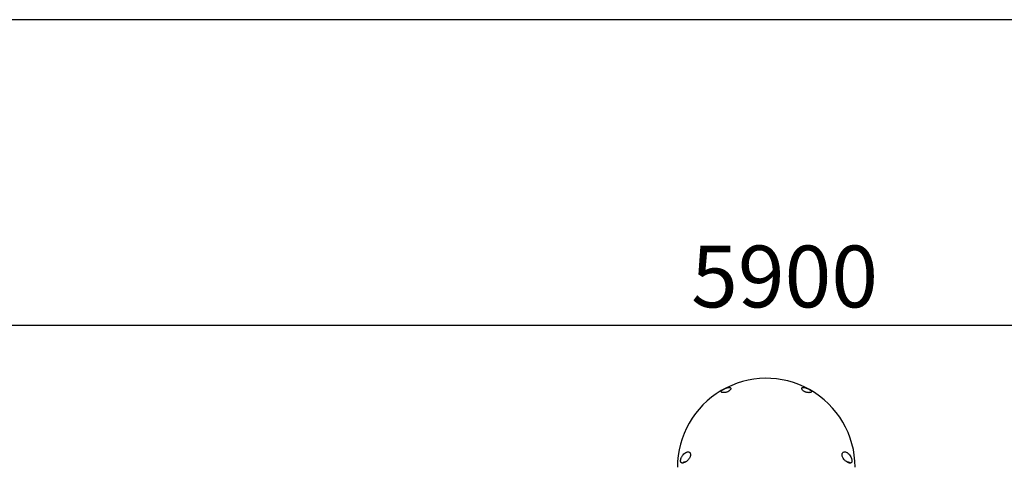
# Model space of a CAD drawing. Units: millimetres. Extents: x 5 to 415, y 5 to 292.
# Drawn here: x 108 to 163, y 267 to 292 of the extents above; entities that cross this region are included whole.
import ezdxf

# ---------------------------------------------------------------- set-up
doc = ezdxf.new("R2010")
doc.units = ezdxf.units.MM
doc.layers.add('1', color=7, linetype='Continuous', lineweight=25)
doc.styles.add('SLDTEXTSTYLE0', font='ISOCP', dxfattribs={"width": 0.96})
doc.dimstyles.new('SLDDIMSTYLE0', dxfattribs={"dimtxt": 3.5, "dimasz": 3.302, "dimexe": 0, "dimexo": 0.0625, "dimgap": 0.875, "dimtad": 1, "dimlfac": 25, "dimrnd": 1e-09, "dimzin": 12, "dimdsep": 46, "dimtxsty": 'SLDTEXTSTYLE0', "dimsah": 1, "dimcen": 0.09, "dimadec": 0, "dimazin": 3, "dimtfac": 1, "dimtofl": 0, "dimtmove": 0, "dimatfit": 3, "dimfxl": 0, "dimfrac": 2, "dimtolj": 1, "dimtzin": 12, "dimarcsym": 0})

# ---------------------------------------------------------------- blocks, each defined once
blk = doc.blocks.new('_D')
at = {"layer": '1'}
for p, q in [((31.844, 260.887), (31.844, 275.691)), ((267.844, 260.887), (267.844, 275.691)), ((31.844, 274.691), (267.844, 274.691))]:
    blk.add_line(p, q, dxfattribs=at)
for points in [[(31.844, 274.691), (35.146, 274.183), (35.146, 275.199)], [(267.844, 274.691), (264.542, 275.199), (264.542, 274.183)]]:
    blk.add_solid(points, dxfattribs=at)
at = {"layer": '1', "insert": (145.582, 279.203), "char_height": 3.5, "attachment_point": 1, "style": 'SLDTEXTSTYLE0'}
blk.add_mtext('5900', dxfattribs=at)

msp = doc.modelspace()

# ---------------------------------------------------------------- linework, layer by layer
at = {"color": 7, "linetype": 'Continuous', "lineweight": 25}
for centre, radius, start, end in [((149.84372, 266.64427), 5.04, 60.936812, 180), ((149.84372, 266.64427), 5.04, 0, 60.936812), ((145.26321, 266.6594), 0.28692, 89.204792, 128.606899), ((154.42403, 266.65869), 0.28762, 53.135052, 90.419324)]:
    msp.add_arc(centre, radius, start, end, dxfattribs=at)
for points, knots in [([(147.42102, 271.06145), (147.41249, 271.05671), (147.39548, 271.04725), (147.36829, 271.03129), (147.34062, 271.01394), (147.31687, 270.99707), (147.28703, 270.97175), (147.27008, 270.94438), (147.27663, 270.91393), (147.31264, 270.88787), (147.37194, 270.8728), (147.4442, 270.87052), (147.50979, 270.87669), (147.57893, 270.8925), (147.63873, 270.91387), (147.68697, 270.93659), (147.72848, 270.9616), (147.76869, 270.99214), (147.80942, 271.03419), (147.83252, 271.07841), (147.83564, 271.1166), (147.81948, 271.15218), (147.77396, 271.17519), (147.70401, 271.17432), (147.6345, 271.15755), (147.57452, 271.1362), (147.5232, 271.11384), (147.47567, 271.09044), (147.44586, 271.07498), (147.42772, 271.0651), (147.42102, 271.06145)], [0, 0, 0, 0, 0.00903895, 0.0180277, 0.03419537, 0.05612084, 0.07865013, 0.14590142, 0.21491649, 0.28737527, 0.36159545, 0.39859875, 0.4366257, 0.46660173, 0.48468273, 0.49998428, 0.51532446, 0.53010268, 0.55467084, 0.59722007, 0.63913711, 0.68205268, 0.76203114, 0.84415683, 0.89415026, 0.92950818, 0.96628844, 0.98092501, 0.99295407, 1, 1, 1, 1]), ([(152.32207, 271.02932), (152.31514, 271.03351), (152.3012, 271.04192), (152.27475, 271.05694), (152.24538, 271.07294), (152.20852, 271.09217), (152.1611, 271.11525), (152.11074, 271.13694), (152.04287, 271.16112), (151.9712, 271.17618), (151.9098, 271.1723), (151.87057, 271.15227), (151.85139, 271.12137), (151.85408, 271.07832), (151.88059, 271.0314), (151.91993, 270.99124), (151.95901, 270.96141), (152.00207, 270.93581), (152.05073, 270.91297), (152.11237, 270.89128), (152.17511, 270.87756), (152.23176, 270.8715), (152.29236, 270.87111), (152.34859, 270.87994), (152.39819, 270.90094), (152.41647, 270.92679), (152.41203, 270.95394), (152.39342, 270.97803), (152.36715, 271.00069), (152.33354, 271.02204), (152.32207, 271.02932)], [0, 0, 0, 0, 0.010014366, 0.020128371, 0.028904749, 0.040488664, 0.061487413, 0.093814187, 0.126977772, 0.199422834, 0.273434081, 0.325485105, 0.378280454, 0.429946808, 0.469946225, 0.490999168, 0.508324334, 0.523069712, 0.537810951, 0.557529512, 0.588512096, 0.617198423, 0.646578669, 0.704698131, 0.764227486, 0.850697913, 0.895351081, 0.939947775, 0.979512386, 1, 1, 1, 1]), ([(144.98384, 266.99804), (144.98464, 266.98769), (144.98654, 266.96319), (144.99586, 266.93611), (145.00909, 266.91495), (145.03656, 266.89044), (145.08166, 266.8792), (145.15674, 266.88821), (145.23533, 266.92056), (145.31271, 266.97033), (145.37187, 267.01945), (145.4304, 267.08128), (145.48173, 267.15263), (145.51891, 267.22802), (145.53815, 267.29317), (145.54505, 267.34679), (145.54237, 267.39362), (145.52991, 267.43956), (145.50001, 267.48723), (145.45049, 267.51663), (145.39055, 267.52362), (145.3134, 267.50854), (145.22182, 267.45756), (145.13654, 267.37337), (145.07645, 267.2874), (145.03666, 267.21319), (145.01058, 267.14939), (144.99407, 267.09107), (144.98657, 267.05112), (144.98363, 267.01968), (144.98378, 267.00426), (144.98384, 266.99804)], [0, 0, 0, 0, 0.01089407, 0.02577368, 0.04447852, 0.06370595, 0.12202678, 0.18181961, 0.26554618, 0.30874665, 0.35191271, 0.39053302, 0.43024608, 0.4603724, 0.47875555, 0.49415051, 0.50959024, 0.52432413, 0.54852526, 0.59021047, 0.63116247, 0.67309011, 0.75183614, 0.83267824, 0.88267051, 0.91801606, 0.95426106, 0.97141393, 0.98508184, 0.99398929, 1, 1, 1, 1]), ([(154.70359, 267.01415), (154.70279, 267.026), (154.70089, 267.05402), (154.69157, 267.0982), (154.67834, 267.14289), (154.65087, 267.21464), (154.60577, 267.29805), (154.53069, 267.39697), (154.45211, 267.46516), (154.37472, 267.50559), (154.31556, 267.52162), (154.25703, 267.52108), (154.2057, 267.50111), (154.16852, 267.4617), (154.14928, 267.41483), (154.14238, 267.36772), (154.14506, 267.31837), (154.15752, 267.26063), (154.18742, 267.18434), (154.23694, 267.10617), (154.29688, 267.03737), (154.37404, 266.96883), (154.46561, 266.91236), (154.55089, 266.88379), (154.61098, 266.8811), (154.65077, 266.89192), (154.67685, 266.91122), (154.69336, 266.93997), (154.70087, 266.96614), (154.7038, 266.99213), (154.70365, 267.00783), (154.70359, 267.01415)], [0, 0, 0, 0, 0.01089511, 0.02577456, 0.0444791, 0.06370657, 0.12202677, 0.18181892, 0.26554623, 0.30874615, 0.35191334, 0.39053385, 0.43024701, 0.46037329, 0.47875538, 0.49415162, 0.50959089, 0.52432458, 0.54852578, 0.59021033, 0.63116297, 0.67309038, 0.75183703, 0.83267878, 0.88267029, 0.91801581, 0.95426066, 0.97141377, 0.98508185, 0.99398984, 1, 1, 1, 1]), ([(154.48633, 266.94001), (154.4792, 266.93869), (154.46492, 266.93603), (154.45037, 266.93275), (154.44309, 266.93112)], [0, 0, 0, 0, 0.49962318, 1, 1, 1, 1]), ([(154.53479, 266.89443), (154.52704, 266.90199), (154.51072, 266.91791), (154.49473, 266.9324), (154.48633, 266.94001)], [0, 0, 0, 0, 0.47486212, 1, 1, 1, 1])]:
    msp.add_open_spline(points, degree=3, knots=knots, dxfattribs=at)
at = {"layer": '1'}
msp.add_line((415, 292), (5, 292), dxfattribs=at)

# ---------------------------------------------------------------- dimensions: what is measured, and where the dimension line sits
dim = msp.add_linear_dim(base=(267.84376, 274.69136), p1=(31.84376, 259.88682), p2=(267.84376, 259.88682), angle=0, dimstyle='SLDDIMSTYLE0', dxfattribs=at)
dim.commit()
dim.dimension.update_dxf_attribs({"geometry": '_D', "text_midpoint": (150.47857, 274.69136), "dimtype": 160})

doc.saveas('drawing.dxf')
